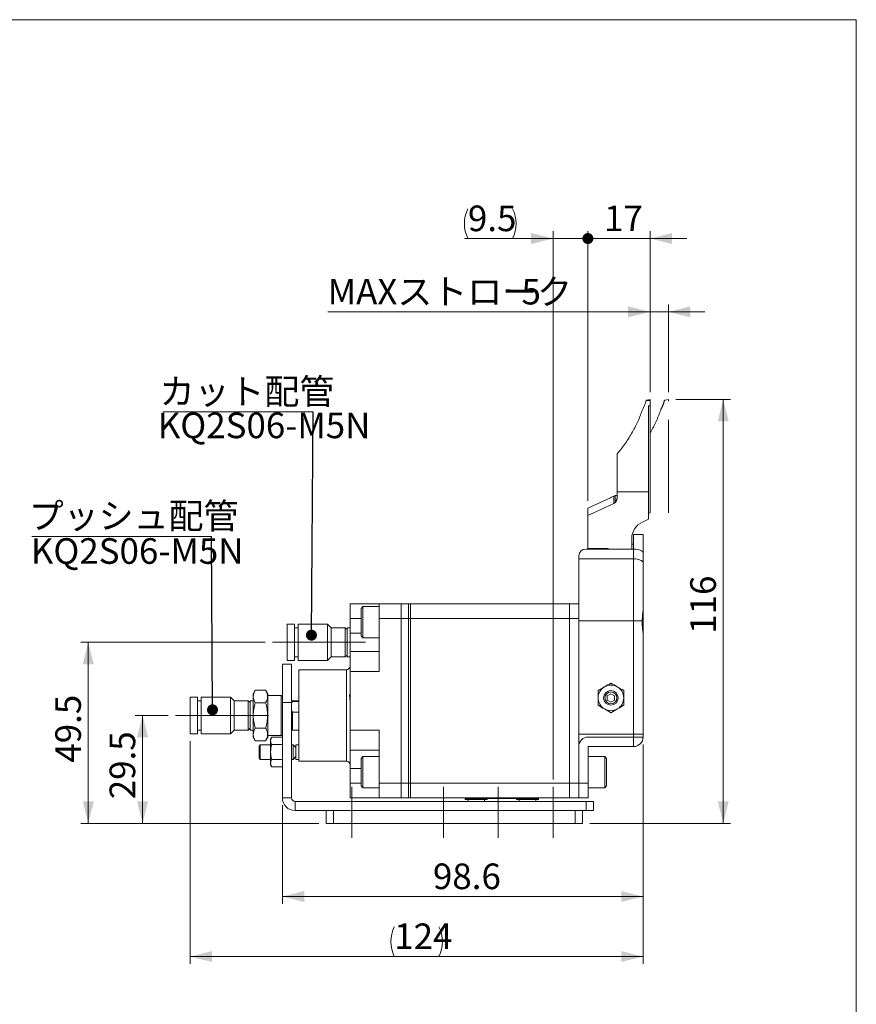
# Model space of a CAD drawing. Units: millimetres. Extents: x 20 to 198, y 10 to 285.
# Drawn here: x 82 to 197, y 150 to 285 of the extents above; entities that cross this region are included whole.
import ezdxf

# ---------------------------------------------------------------- set-up
doc = ezdxf.new("R2010")
doc.units = ezdxf.units.MM
doc.linetypes.add('CENTERX2', pattern=[20.32, 12.7, -2.54, 2.54, -2.54])
doc.styles.add('SLDTEXTSTYLE0', font='TXT', dxfattribs={"width": 0.7, "bigfont": 'bigfont'})
doc.styles.get("Standard").update_dxf_attribs({"font": 'txt', "bigfont": 'bigfont'})
doc.dimstyles.new('SLDDIMSTYLE0', dxfattribs={"dimtxt": 3.5, "dimasz": 3, "dimexe": 0, "dimexo": 0.0625, "dimgap": 0.875, "dimtad": 3, "dimdec": 0, "dimlfac": 2, "dimrnd": 1e-09, "dimzin": 12, "dimdsep": 46, "dimtxsty": 'SLDTEXTSTYLE0', "dimsah": 1, "dimcen": 0.09, "dimadec": 0, "dimazin": 3, "dimtfac": 1, "dimtdec": 3, "dimtofl": 0, "dimtmove": 0, "dimatfit": 3, "dimfxl": 1, "dimfrac": 2, "dimtolj": 1, "dimtzin": 12, "dimarcsym": 0})
doc.dimstyles.new('SLDDIMSTYLE1', dxfattribs={"dimtxt": 3.5, "dimasz": 3, "dimexe": 0, "dimexo": 0.0625, "dimgap": 0.875, "dimtad": 3, "dimdec": 1, "dimlfac": 2, "dimrnd": 1e-09, "dimzin": 12, "dimdsep": 46, "dimtxsty": 'SLDTEXTSTYLE0', "dimsah": 1, "dimcen": 0.09, "dimadec": 0, "dimazin": 3, "dimtfac": 1, "dimtdec": 3, "dimtmove": 0, "dimatfit": 0, "dimfxl": 1, "dimfrac": 2, "dimtolj": 1, "dimtzin": 12, "dimarcsym": 0})
doc.dimstyles.new('SLDDIMSTYLE2', dxfattribs={"dimtxt": 3.5, "dimasz": 3, "dimexe": 0, "dimexo": 0.0625, "dimgap": 0.875, "dimtad": 3, "dimdec": 1, "dimlfac": 2, "dimrnd": 1e-09, "dimzin": 12, "dimdsep": 46, "dimtxsty": 'SLDTEXTSTYLE0', "dimblk2": 'DOT', "dimsah": 1, "dimcen": 0.09, "dimadec": 0, "dimazin": 3, "dimtfac": 1, "dimtdec": 3, "dimtmove": 0, "dimatfit": 0, "dimfxl": 1, "dimfrac": 2, "dimtolj": 1, "dimtzin": 12, "dimarcsym": 0})
doc.dimstyles.new('SLDDIMSTYLE3', dxfattribs={"dimtxt": 3.5, "dimasz": 1.5, "dimexe": 0, "dimexo": 0.0625, "dimgap": 0.875, "dimtad": 3, "dimdec": 1, "dimlfac": 2, "dimrnd": 1e-09, "dimzin": 12, "dimdsep": 46, "dimtxsty": 'SLDTEXTSTYLE0', "dimblk1": 'DOT', "dimsah": 1, "dimcen": 0.09, "dimadec": 0, "dimazin": 3, "dimtfac": 1, "dimtdec": 3, "dimtmove": 0, "dimatfit": 0, "dimldrblk": 'DOT', "dimfxl": 1, "dimfrac": 2, "dimtolj": 1, "dimtzin": 12, "dimarcsym": 0})
doc.dimstyles.new('SLDDIMSTYLE4', dxfattribs={"dimtxt": 3.5, "dimasz": 3, "dimexe": 0, "dimexo": 0.0625, "dimgap": 0.875, "dimtad": 3, "dimdec": 1, "dimlfac": 2, "dimrnd": 1e-09, "dimzin": 12, "dimdsep": 46, "dimtxsty": 'SLDTEXTSTYLE0', "dimsah": 1, "dimcen": 0.09, "dimadec": 0, "dimazin": 3, "dimtfac": 1, "dimtdec": 3, "dimtofl": 0, "dimtmove": 0, "dimatfit": 3, "dimfxl": 1, "dimfrac": 2, "dimtolj": 1, "dimtzin": 12, "dimarcsym": 0})
doc.dimstyles.new('SLDDIMSTYLE5', dxfattribs={"dimtxt": 0.18, "dimasz": 1.5, "dimexe": 0, "dimexo": 0.0625, "dimgap": 0, "dimtad": 0, "dimtih": 1, "dimtoh": 1, "dimdec": 0, "dimrnd": 1e-09, "dimzin": 0, "dimdsep": 46, "dimtxsty": 'Standard', "dimblk1": 'DOT', "dimblk2": 'DOT', "dimsah": 1, "dimcen": 0.09, "dimadec": 0, "dimazin": 0, "dimtfac": 1.5, "dimtdec": 0, "dimtofl": 0, "dimtmove": 0, "dimatfit": 3, "dimldrblk": 'DOT', "dimfxl": 1, "dimfrac": 2, "dimtolj": 1, "dimtzin": 0, "dimarcsym": 0})

# ---------------------------------------------------------------- blocks, each defined once
blk = doc.blocks.new('_D')
at = {"color": 7, "linetype": 'Continuous', "lineweight": 0}
for p, q in [((172.08, 233.08), (179.58, 233.08)), ((178.58, 233.08), (178.58, 175.13)), ((160.33, 175.13), (179.58, 175.13))]:
    blk.add_line(p, q, dxfattribs=at)
for points in [[(178.58, 233.08), (177.83, 230.08), (179.33, 230.08)], [(178.58, 175.13), (179.33, 178.13), (177.83, 178.13)]]:
    blk.add_solid(points, dxfattribs=at)
at = {"color": 7, "linetype": 'Continuous', "lineweight": 0, "insert": (174.07, 201.05), "char_height": 3.5, "attachment_point": 1, "rotation": 90, "style": 'SLDTEXTSTYLE0'}
blk.add_mtext('116', dxfattribs=at)
blk = doc.blocks.new('_D_1')
at = {"color": 7, "linetype": 'Continuous', "lineweight": 0}
for p, q in [((168.58, 245.06), (124.53, 245.06)), ((168.58, 234.08), (168.58, 246.06)), ((171.08, 245.06), (168.58, 245.06)), ((171.08, 234.08), (171.08, 246.06)), ((171.08, 245.06), (176.08, 245.06))]:
    blk.add_line(p, q, dxfattribs=at)
for points in [[(168.58, 245.06), (165.58, 245.81), (165.58, 244.31)], [(171.08, 245.06), (174.08, 244.31), (174.08, 245.81)]]:
    blk.add_solid(points, dxfattribs=at)
at = {"color": 7, "linetype": 'Continuous', "lineweight": 0, "char_height": 3.5, "attachment_point": 1, "style": 'SLDTEXTSTYLE0'}
for s, insert in [('MAXストローク', (124.53, 249.57)), ('5', (151.01, 249.57))]:
    blk.add_mtext(s, dxfattribs=dict(at, insert=insert))
blk = doc.blocks.new('_DOT')
at = {"color": 0, "linetype": 'ByBlock', "lineweight": -2}
blk.add_line((-0.5, 0), (-1, 0), dxfattribs=at)
at = {"color": 0, "linetype": 'ByBlock', "const_width": 0.5}
blk.add_lwpolyline([(-0.25, 0, 1), (0.25, 0, 1)], format="xyb", close=True, dxfattribs=at)
blk = doc.blocks.new('_D_2')
at = {"color": 7, "linetype": 'Continuous', "lineweight": 0}
for p, q in [((155.33, 181.13), (155.33, 256.08)), ((160.08, 219.23), (160.08, 256.08)), ((155.33, 255.08), (143.21, 255.08)), ((155.33, 255.08), (160.08, 255.08)), ((160.08, 255.08), (165.08, 255.08))]:
    blk.add_line(p, q, dxfattribs=at)
for centre, start, end in [((147.76, 257.12), 153.4349, 206.5651), ((145.73, 257.12), 333.4349, 26.5651)]:
    blk.add_arc(centre, 4.55, start, end, dxfattribs=at)
blk.add_solid([(155.33, 255.08), (152.33, 255.83), (152.33, 254.33)], dxfattribs=at)
at = {"color": 7, "linetype": 'Continuous', "lineweight": 0, "xscale": 1.5, "yscale": 1.5, "rotation": 180}
blk.add_blockref('_DOT', (160.08, 255.08), dxfattribs=at)
at = {"color": 7, "linetype": 'Continuous', "lineweight": 0, "insert": (143.69, 259.59), "char_height": 3.5, "attachment_point": 1, "style": 'SLDTEXTSTYLE0'}
blk.add_mtext('9.5', dxfattribs=at)
blk = doc.blocks.new('_D_3')
at = {"color": 7, "linetype": 'Continuous', "lineweight": 0}
for p, q in [((160.08, 219.23), (160.08, 256.08)), ((168.58, 234.08), (168.58, 256.08)), ((160.08, 255.08), (155.08, 255.08)), ((160.08, 255.08), (168.58, 255.08)), ((168.58, 255.08), (173.58, 255.08))]:
    blk.add_line(p, q, dxfattribs=at)
blk.add_solid([(168.58, 255.08), (171.58, 254.33), (171.58, 255.83)], dxfattribs=at)
at = {"color": 7, "linetype": 'Continuous', "lineweight": 0, "xscale": 1.5, "yscale": 1.5}
blk.add_blockref('_DOT', (160.08, 255.08), dxfattribs=at)
at = {"color": 7, "linetype": 'Continuous', "lineweight": 0, "insert": (162.29, 259.59), "char_height": 3.5, "attachment_point": 1, "style": 'SLDTEXTSTYLE0'}
blk.add_mtext('17', dxfattribs=at)
blk = doc.blocks.new('_D_4')
at = {"color": 7, "linetype": 'Continuous', "lineweight": 0}
for p, q in [((167.63, 185.93), (167.63, 164.13)), ((118.33, 177.63), (118.33, 164.13)), ((118.33, 165.13), (167.63, 165.13))]:
    blk.add_line(p, q, dxfattribs=at)
for points in [[(118.33, 165.13), (121.33, 164.38), (121.33, 165.88)], [(167.63, 165.13), (164.63, 165.88), (164.63, 164.38)]]:
    blk.add_solid(points, dxfattribs=at)
at = {"color": 7, "linetype": 'Continuous', "lineweight": 0, "insert": (138.91, 169.64), "char_height": 3.5, "attachment_point": 1, "style": 'SLDTEXTSTYLE0'}
blk.add_mtext('98.6', dxfattribs=at)
blk = doc.blocks.new('_D_5')
at = {"color": 7, "linetype": 'Continuous', "lineweight": 0}
for p, q in [((105.73, 186.38), (105.73, 155.92)), ((167.63, 185.93), (167.63, 155.92)), ((105.73, 156.92), (167.63, 156.92))]:
    blk.add_line(p, q, dxfattribs=at)
for centre, start, end in [((137.7, 158.96), 153.4349, 206.5651), ((135.66, 158.96), 333.4349, 26.5651)]:
    blk.add_arc(centre, 4.55, start, end, dxfattribs=at)
for points in [[(105.73, 156.92), (108.73, 156.17), (108.73, 157.67)], [(167.63, 156.92), (164.63, 157.67), (164.63, 156.17)]]:
    blk.add_solid(points, dxfattribs=at)
at = {"color": 7, "linetype": 'Continuous', "lineweight": 0, "insert": (133.62, 161.44), "char_height": 3.5, "attachment_point": 1, "style": 'SLDTEXTSTYLE0'}
blk.add_mtext('124', dxfattribs=at)
blk = doc.blocks.new('_D_6')
at = {"color": 7, "linetype": 'Continuous', "lineweight": 0}
for p, q in [((102.73, 189.88), (98.23, 189.88)), ((99.23, 189.88), (99.23, 175.13)), ((123.33, 175.13), (98.23, 175.13))]:
    blk.add_line(p, q, dxfattribs=at)
for points in [[(99.23, 189.88), (98.48, 186.88), (99.98, 186.88)], [(99.23, 175.13), (99.98, 178.13), (98.48, 178.13)]]:
    blk.add_solid(points, dxfattribs=at)
at = {"color": 7, "linetype": 'Continuous', "lineweight": 0, "insert": (94.72, 178.43), "char_height": 3.5, "attachment_point": 1, "rotation": 90, "style": 'SLDTEXTSTYLE0'}
blk.add_mtext('29.5', dxfattribs=at)
blk = doc.blocks.new('_D_7')
at = {"color": 7, "linetype": 'Continuous', "lineweight": 0}
for p, q in [((115.98, 199.88), (90.81, 199.88)), ((91.81, 199.88), (91.81, 175.13)), ((123.33, 175.13), (90.81, 175.13))]:
    blk.add_line(p, q, dxfattribs=at)
for points in [[(91.81, 199.88), (91.06, 196.88), (92.56, 196.88)], [(91.81, 175.13), (92.56, 178.13), (91.06, 178.13)]]:
    blk.add_solid(points, dxfattribs=at)
at = {"color": 7, "linetype": 'Continuous', "lineweight": 0, "insert": (87.3, 183.43), "char_height": 3.5, "attachment_point": 1, "rotation": 90, "style": 'SLDTEXTSTYLE0'}
blk.add_mtext('49.5', dxfattribs=at)
blk = doc.blocks.new('SW_NOTE_1')
at = {"color": 0, "linetype": 'Continuous', "lineweight": 0}
blk.add_line((-24.57, 0), (0, 0), dxfattribs=at)
at = {"color": 0, "linetype": 'Continuous', "lineweight": 0, "insert": (-24.98, 4.58), "char_height": 3.5, "attachment_point": 1, "style": 'SLDTEXTSTYLE0'}
blk.add_mtext('プッシュ配管', dxfattribs=at)
blk = doc.blocks.new('SW_NOTE_2')
at = {"color": 0, "linetype": 'Continuous', "lineweight": 0}
blk.add_line((-20.5, 0), (0, 0), dxfattribs=at)
at = {"color": 0, "linetype": 'Continuous', "lineweight": 0, "insert": (-20.97, 4.54), "char_height": 3.5, "attachment_point": 1, "style": 'SLDTEXTSTYLE0'}
blk.add_mtext('カット配管', dxfattribs=at)

msp = doc.modelspace()

# ---------------------------------------------------------------- linework, layer by layer
at = {"color": 7, "linetype": 'Continuous', "lineweight": 0}
for p, q in [((20.26, 285), (196.76, 285)), ((196.76, 285), (196.76, 10)), ((168.579, 232.961), (168.037, 232.961)), ((168.079, 233.001), (168.579, 233.081)), ((168.579, 233.081), (168.579, 232.961)), ((168.579, 232.222), (168.579, 232.961)), ((170.579, 233.001), (170.537, 232.961)), ((168.379, 232.222), (168.579, 232.222)), ((168.379, 220.456), (168.379, 232.222)), ((168.579, 232.222), (168.579, 217.587)), ((164.079, 225.639), (164.079, 220.456)), ((160.079, 218.23), (163.17, 219.653)), ((163.646, 219.877), (163.646, 218.878)), ((163.791, 219.97), (163.791, 219.179)), ((163.791, 219.97), (164.079, 219.97)), ((164.079, 220.456), (168.379, 220.456)), ((164.079, 219.549), (164.079, 220.456)), ((168.379, 220.456), (168.379, 216.699)), ((160.079, 217.236), (163.646, 218.878)), ((160.079, 217.236), (160.079, 218.23)), ((160.079, 212.688), (160.079, 217.236)), ((168.579, 217.587), (168.379, 217.495)), ((168.379, 216.699), (167.522, 216.305)), ((166.079, 214.068), (166.079, 212.631)), ((167.629, 214.631), (166.329, 214.631)), ((166.329, 212.631), (166.329, 214.631)), ((167.629, 212.131), (167.629, 214.631)), ((162.829, 212.688), (160.079, 212.688)), ((160.079, 212.688), (160.079, 212.631)), ((162.891, 212.631), (162.829, 212.688)), ((166.329, 213.281), (166.079, 213.281)), ((158.829, 211.725), (158.829, 211.288)), ((159.829, 212.631), (166.329, 212.631)), ((166.329, 212.631), (166.329, 211.288)), ((167.629, 212.131), (167.629, 212.082)), ((167.629, 212.082), (167.629, 210.739)), ((158.829, 211.288), (166.329, 211.288)), ((158.829, 211.288), (158.829, 203.267)), ((166.329, 211.288), (166.329, 202.836)), ((131.579, 205.131), (127.579, 205.131)), ((127.579, 205.131), (127.579, 203.131)), ((129.329, 204.756), (129.079, 204.506)), ((131.579, 204.756), (129.329, 204.756)), ((129.329, 204.756), (129.329, 200.506)), ((131.579, 205.131), (134.579, 205.131)), ((131.579, 203.131), (131.579, 205.131)), ((134.579, 205.131), (134.579, 203.131)), ((135.579, 205.131), (134.579, 205.131)), ((135.579, 205.131), (135.829, 205.131)), ((135.579, 203.131), (135.579, 205.131)), ((135.829, 203.131), (135.829, 205.131)), ((135.829, 205.131), (157.579, 205.131)), ((157.579, 203.131), (157.579, 205.131)), ((157.579, 205.131), (158.829, 205.131)), ((129.079, 200.756), (129.079, 204.506)), ((158.829, 203.267), (158.829, 203.131)), ((167.629, 204.389), (167.629, 200.874)), ((119.979, 202.381), (118.979, 202.381)), ((118.979, 199.96), (118.979, 202.381)), ((119.979, 199.96), (119.979, 202.381)), ((124.479, 202.381), (120.479, 202.381)), ((120.479, 199.96), (120.479, 202.381)), ((124.979, 201.881), (124.479, 202.381)), ((124.479, 199.96), (124.479, 202.381)), ((127.579, 203.131), (127.579, 201.131)), ((131.579, 195.881), (131.579, 203.131)), ((134.579, 203.131), (131.579, 203.131)), ((134.579, 180.631), (134.579, 203.131)), ((135.579, 203.131), (134.579, 203.131)), ((135.579, 180.631), (135.579, 203.131)), ((135.579, 203.131), (135.829, 203.131)), ((135.829, 180.631), (135.829, 203.131)), ((135.829, 203.131), (157.579, 203.131)), ((157.579, 180.631), (157.579, 203.131)), ((157.579, 203.131), (158.829, 203.131)), ((158.829, 203.131), (158.829, 180.631)), ((166.329, 202.836), (158.829, 202.836)), ((158.829, 202.836), (158.829, 187.306)), ((167.509, 202.836), (166.329, 202.836)), ((166.329, 187.306), (166.329, 202.836)), ((120.479, 201.881), (119.979, 201.881)), ((126.929, 201.881), (124.979, 201.881)), ((124.979, 199.944), (124.979, 201.881)), ((127.179, 201.631), (126.929, 201.881)), ((126.929, 199.944), (126.929, 201.881)), ((127.579, 201.881), (127.179, 201.881)), ((127.179, 201.881), (127.179, 197.881)), ((127.579, 201.131), (127.579, 198.631)), ((129.079, 200.756), (129.329, 200.506)), ((167.629, 200.874), (167.629, 187.306)), ((118.979, 197.381), (118.979, 199.96)), ((119.979, 197.381), (119.979, 199.96)), ((120.479, 197.381), (120.479, 199.96)), ((124.479, 197.381), (124.479, 199.96)), ((124.979, 197.881), (124.979, 199.944)), ((126.929, 197.881), (126.929, 199.944)), ((129.329, 200.506), (131.579, 200.506)), ((119.979, 197.881), (120.479, 197.881)), ((124.479, 197.381), (124.979, 197.881)), ((124.979, 197.881), (126.929, 197.881)), ((126.929, 197.881), (127.179, 198.131)), ((127.179, 197.881), (127.579, 197.881)), ((131.579, 198.631), (127.579, 198.631)), ((127.579, 198.631), (127.579, 195.881)), ((119.579, 196.881), (118.329, 196.881)), ((118.329, 196.881), (118.329, 191.635)), ((118.979, 197.381), (119.979, 197.381)), ((119.579, 196.881), (119.579, 191.635)), ((120.479, 197.381), (124.479, 197.381)), ((127.079, 196.131), (120.579, 196.131)), ((120.579, 189.881), (120.579, 196.131)), ((127.579, 187.881), (127.579, 195.881)), ((131.579, 195.881), (127.579, 195.881)), ((114.618, 193.345), (114.329, 192.845)), ((114.329, 186.917), (114.329, 192.845)), ((114.618, 193.345), (116.04, 193.345)), ((116.329, 192.845), (116.04, 193.345)), ((116.329, 186.917), (116.329, 192.845)), ((118.179, 192.631), (116.329, 192.631)), ((118.329, 192.481), (118.179, 192.631)), ((118.179, 187.131), (118.179, 192.631)), ((162.729, 192.57), (163.229, 192.858)), ((162.729, 191.992), (162.729, 192.57)), ((163.229, 192.858), (163.729, 192.57)), ((163.729, 192.57), (163.729, 191.992)), ((106.729, 192.381), (105.729, 192.381)), ((105.729, 191.964), (105.729, 192.381)), ((105.729, 187.381), (105.729, 191.964)), ((106.729, 191.964), (106.729, 192.381)), ((106.729, 187.381), (106.729, 191.964)), ((107.229, 191.881), (106.729, 191.881)), ((111.229, 192.381), (107.229, 192.381)), ((107.229, 191.964), (107.229, 192.381)), ((107.229, 187.381), (107.229, 191.964)), ((111.729, 191.881), (111.229, 192.381)), ((111.229, 191.964), (111.229, 192.381)), ((111.229, 187.381), (111.229, 191.964)), ((113.679, 191.881), (111.729, 191.881)), ((111.729, 191.547), (111.729, 191.881)), ((111.729, 187.881), (111.729, 191.547)), ((113.929, 191.631), (113.679, 191.881)), ((113.679, 191.547), (113.679, 191.881)), ((113.679, 187.881), (113.679, 191.547)), ((114.329, 191.881), (113.929, 191.881)), ((113.929, 191.881), (113.929, 187.881)), ((114.618, 191.613), (116.04, 191.613)), ((119.579, 191.635), (118.329, 191.635)), ((118.329, 191.635), (118.329, 178.631)), ((119.729, 191.881), (119.579, 191.731)), ((119.579, 191.635), (119.579, 178.631)), ((120.579, 191.881), (119.729, 191.881)), ((119.729, 191.881), (119.729, 191.771)), ((119.729, 191.771), (120.579, 191.771)), ((163.229, 191.704), (162.729, 191.992)), ((163.729, 191.992), (163.229, 191.704)), ((119.729, 190.331), (119.729, 187.881)), ((120.579, 190.331), (119.729, 190.331)), ((120.579, 183.631), (120.579, 189.881)), ((105.729, 187.381), (106.729, 187.381)), ((106.729, 187.881), (107.229, 187.881)), ((107.229, 187.381), (111.229, 187.381)), ((111.229, 187.381), (111.729, 187.881)), ((111.729, 187.881), (113.679, 187.881)), ((113.679, 187.881), (113.929, 188.131)), ((113.929, 187.881), (114.329, 187.881)), ((114.618, 188.149), (116.04, 188.149)), ((116.329, 187.131), (118.179, 187.131)), ((118.179, 187.131), (118.329, 187.281)), ((119.579, 188.031), (119.729, 187.881)), ((119.729, 187.881), (120.579, 187.881)), ((131.579, 187.881), (127.579, 187.881)), ((127.579, 187.881), (127.579, 185.131)), ((131.579, 180.631), (131.579, 187.881)), ((158.829, 187.306), (166.329, 187.306)), ((166.329, 187.306), (167.629, 187.306)), ((166.329, 187.306), (166.329, 186.931)), ((167.629, 187.306), (167.629, 186.931)), ((114.329, 186.917), (114.618, 186.417)), ((114.618, 186.417), (116.04, 186.417)), ((115.292, 185.881), (115.179, 185.686)), ((116.729, 185.881), (115.292, 185.881)), ((115.292, 183.881), (115.292, 185.881)), ((116.04, 186.417), (116.329, 186.917)), ((116.885, 186.902), (116.729, 186.631)), ((116.729, 186.631), (116.729, 186.397)), ((116.729, 186.397), (116.729, 184.881)), ((118.329, 186.902), (116.885, 186.902)), ((118.329, 185.891), (116.885, 185.891)), ((119.804, 185.881), (119.579, 185.881)), ((120.179, 185.506), (119.804, 185.881)), ((119.804, 183.881), (119.804, 185.881)), ((120.579, 185.881), (120.179, 185.881)), ((120.179, 184.857), (120.179, 185.881)), ((160.129, 186.931), (166.329, 186.931)), ((166.329, 186.931), (166.329, 185.631)), ((166.329, 186.931), (167.629, 186.931)), ((115.179, 184.076), (115.179, 185.686)), ((116.729, 183.366), (116.729, 184.881)), ((120.179, 183.881), (120.179, 184.857)), ((131.579, 185.131), (127.579, 185.131)), ((127.579, 185.131), (127.579, 182.631)), ((158.829, 185.631), (158.829, 180.633)), ((160.129, 185.631), (166.329, 185.631)), ((160.129, 180.633), (160.129, 185.631)), ((115.179, 184.076), (115.292, 183.881)), ((115.292, 183.881), (116.729, 183.881)), ((116.729, 183.366), (116.729, 183.131)), ((116.729, 183.131), (116.885, 182.86)), ((118.329, 183.871), (116.885, 183.871)), ((119.579, 183.881), (119.804, 183.881)), ((119.804, 183.881), (120.179, 184.256)), ((120.179, 183.881), (120.579, 183.881)), ((120.579, 183.631), (127.079, 183.631)), ((129.329, 184.256), (129.079, 184.006)), ((129.079, 180.256), (129.079, 184.006)), ((131.579, 184.256), (129.329, 184.256)), ((129.329, 184.256), (129.329, 180.006)), ((162.379, 184.256), (160.129, 184.256)), ((162.629, 184.006), (162.379, 184.256)), ((162.379, 182.022), (162.379, 184.256)), ((162.629, 184.006), (162.629, 182.035)), ((118.329, 182.86), (116.885, 182.86)), ((127.579, 182.631), (127.579, 180.631)), ((162.379, 180.006), (162.379, 182.022)), ((162.629, 182.035), (162.629, 180.256)), ((127.579, 180.631), (127.579, 178.631)), ((131.579, 178.631), (131.579, 180.631)), ((131.579, 180.631), (134.579, 180.631)), ((134.579, 180.631), (134.579, 178.631)), ((135.579, 180.631), (134.579, 180.631)), ((135.579, 178.631), (135.579, 180.631)), ((135.579, 180.631), (135.829, 180.631)), ((135.829, 178.631), (135.829, 180.631)), ((135.829, 180.631), (157.579, 180.631)), ((157.579, 180.631), (157.579, 178.631)), ((157.579, 180.631), (158.829, 180.631)), ((158.829, 180.633), (160.129, 180.633)), ((158.829, 180.633), (158.829, 178.631)), ((158.829, 180.631), (158.829, 178.631)), ((160.129, 180.633), (160.129, 180.631)), ((160.129, 180.631), (160.129, 178.631)), ((129.079, 180.256), (129.329, 180.006)), ((129.329, 180.006), (131.579, 180.006)), ((160.129, 180.006), (162.379, 180.006)), ((162.379, 180.006), (162.629, 180.256)), ((118.329, 178.631), (119.579, 178.631)), ((120.079, 178.131), (120.079, 176.881)), ((120.079, 178.131), (159.829, 178.131)), ((131.579, 178.631), (127.579, 178.631)), ((134.579, 178.631), (131.579, 178.631)), ((135.579, 178.631), (134.579, 178.631)), ((135.579, 178.631), (135.829, 178.631)), ((157.579, 178.631), (135.829, 178.631)), ((143.329, 178.631), (143.329, 178.516)), ((153.329, 178.516), (143.329, 178.516)), ((143.329, 178.381), (143.329, 178.516)), ((146.329, 178.381), (143.329, 178.381)), ((143.704, 178.381), (143.704, 178.131)), ((145.954, 178.131), (145.954, 178.381)), ((146.329, 178.381), (146.329, 178.516)), ((150.329, 178.381), (150.329, 178.516)), ((153.329, 178.381), (150.329, 178.381)), ((150.704, 178.381), (150.704, 178.131)), ((152.954, 178.131), (152.954, 178.381)), ((153.329, 178.516), (153.329, 178.631)), ((153.329, 178.381), (153.329, 178.516)), ((158.829, 178.631), (157.579, 178.631)), ((160.129, 178.631), (158.829, 178.631)), ((159.829, 176.881), (159.829, 178.131)), ((159.829, 178.131), (160.829, 178.131)), ((160.829, 178.131), (160.829, 176.881)), ((120.079, 176.881), (159.829, 176.881)), ((124.329, 175.131), (124.329, 176.881)), ((125.329, 176.881), (125.329, 175.131)), ((158.329, 175.131), (158.329, 176.881)), ((159.329, 176.881), (159.329, 175.131)), ((160.829, 176.881), (159.829, 176.881)), ((125.329, 175.131), (124.329, 175.131)), ((158.329, 175.131), (125.329, 175.131)), ((159.329, 175.131), (158.329, 175.131))]:
    msp.add_line(p, q, dxfattribs=at)
at = {"color": 7, "linetype": 'CENTERX2', "lineweight": 0}
for p, q in [((170.579, 233.001), (171.079, 233.081)), ((171.079, 217.587), (171.079, 233.081)), ((116.979, 199.881), (130.868, 199.881)), ((103.729, 189.881), (117.329, 189.881)), ((127.829, 180.131), (127.829, 175.344)), ((140.329, 180.131), (140.329, 175.394)), ((147.829, 180.131), (147.829, 175.344)), ((155.329, 180.131), (155.329, 175.394)), ((127.829, 173.131), (127.829, 175.344)), ((140.329, 173.131), (140.329, 175.394)), ((147.829, 173.131), (147.829, 175.344)), ((155.329, 173.131), (155.329, 175.394))]:
    msp.add_line(p, q, dxfattribs=at)
at = {"color": 1, "linetype": 'Continuous', "lineweight": 0}
for p, q in [((163.791, 219.179), (163.833, 219.183)), ((162.829, 212.631), (162.829, 212.688)), ((167.624, 212.131), (167.629, 212.131)), ((129.079, 203.131), (127.579, 203.131)), ((129.079, 201.131), (127.579, 201.131)), ((127.079, 189.881), (127.079, 196.131)), ((127.079, 183.631), (127.079, 189.881)), ((129.079, 182.631), (127.579, 182.631)), ((129.079, 180.631), (127.579, 180.631))]:
    msp.add_line(p, q, dxfattribs=at)
at = {"color": 7, "linetype": 'Continuous', "lineweight": 0, "flags": 128}
for points in [[(166.329, 212.631), (166.583, 212.621), (166.827, 212.589), (167.051, 212.538), (167.248, 212.47), (167.41, 212.387), (167.53, 212.292), (167.604, 212.189), (167.629, 212.082)], [(167.629, 210.739), (167.604, 210.846), (167.53, 210.949), (167.41, 211.044), (167.248, 211.127), (167.051, 211.196), (166.827, 211.246), (166.583, 211.278), (166.329, 211.288)]]:
    msp.add_lwpolyline(points, dxfattribs=at)
at = {"color": 7, "linetype": 'Continuous', "lineweight": 0}
for radius in [1, 0.81]:
    msp.add_circle((163.229, 192.281), radius, dxfattribs=at)
for centre, radius, start, end in [((167.865, 233.186), 0.283, 307.34802, 319.12008), ((163.339, 219.551), 0.74, 294.50542, 359.82745), ((168.546, 214.061), 2.467, 114.50584, 179.82741), ((159.784, 211.675), 0.957, 87.32477, 177.04794), ((127.079, 196.631), 0.5, 270, 0), ((163.229, 192.281), 1.75, 60, 120), ((163.229, 192.281), 1.75, 120, 180), ((163.229, 192.281), 1.75, 0, 60), ((163.229, 192.281), 1.75, 180, 240), ((163.229, 192.281), 1.75, 300, 0), ((163.229, 192.281), 1.75, 240, 300), ((160.129, 185.631), 1.3, 90, 180), ((166.329, 186.931), 1.3, 270, 360), ((127.079, 183.131), 0.5, 360, 90), ((120.079, 178.631), 1.75, 180, 270), ((120.079, 178.631), 0.5, 180, 270)]:
    msp.add_arc(centre, radius, start, end, dxfattribs=at)
msp.add_ellipse((163.174, 219.774), major_axis=(1.608, 0.744), ratio=0.0611357, start_param=4.684123, end_param=4.9818607, dxfattribs=at)
for points, knots in [([(168.037, 232.961), (167.99, 232.749), (167.924, 232.536), (167.754, 232.104), (167.651, 231.888), (167.531, 231.674)], [0, 0, 0, 0, 0.5, 0.5, 1, 1, 1, 1]), ([(167.531, 231.674), (167.375, 231.178), (167.177, 230.677), (166.717, 229.665), (166.455, 229.154), (166.016, 228.38), (165.863, 228.122), (165.545, 227.611), (165.38, 227.357), (165.037, 226.855), (164.858, 226.606), (164.483, 226.116), (164.288, 225.874), (164.079, 225.639)], [0, 0, 0, 0, 0.25, 0.25, 0.5, 0.5, 0.625, 0.625, 0.75, 0.75, 0.875, 0.875, 1, 1, 1, 1]), ([(163.791, 219.179), (163.791, 219.174), (163.795, 219.172), (163.811, 219.174), (163.823, 219.179), (163.865, 219.204), (163.901, 219.234), (163.968, 219.313), (163.999, 219.362), (164.048, 219.475), (164.065, 219.538), (164.074, 219.605)], [0, 0, 0, 0, 0.125, 0.125, 0.25, 0.25, 0.5, 0.5, 0.75, 0.75, 1, 1, 1, 1]), ([(167.629, 210.739), (167.629, 210.649), (167.629, 210.469), (167.629, 210.197), (167.629, 209.923), (167.629, 209.648), (167.629, 209.371), (167.629, 209.092), (167.629, 208.812), (167.629, 208.53), (167.629, 208.247), (167.629, 207.962), (167.629, 207.596), (167.629, 207.148), (167.629, 206.616), (167.629, 206.082), (167.629, 205.546), (167.629, 205.006), (167.629, 204.645), (167.629, 204.464)], [0, 0, 0, 0, 0.0455377, 0.0910244, 0.1364717, 0.181891, 0.2272938, 0.2726915, 0.3180957, 0.3635177, 0.4089692, 0.4544615, 0.5000061, 0.5834505, 0.6667558, 0.7499926, 0.8332317, 0.916544, 1, 1, 1, 1]), ([(167.509, 202.836), (167.516, 203.135), (167.539, 203.424), (167.581, 203.843), (167.595, 203.98), (167.619, 204.236), (167.629, 204.356), (167.629, 204.464)], [0, 0, 0, 0, 0.5, 0.5, 0.75, 0.75, 1, 1, 1, 1]), ([(167.629, 200.874), (167.629, 201.005), (167.614, 201.153), (167.59, 201.388), (167.581, 201.469), (167.564, 201.633), (167.555, 201.716), (167.532, 201.967), (167.519, 202.138), (167.506, 202.486), (167.504, 202.661), (167.509, 202.836)], [0, 0, 0, 0, 0.25, 0.25, 0.375, 0.375, 0.5, 0.5, 0.75, 0.75, 1, 1, 1, 1]), ([(114.618, 193.345), (114.454, 193.062), (114.35, 192.775), (114.35, 192.407), (114.356, 192.333), (114.38, 192.187), (114.398, 192.114), (114.469, 191.897), (114.536, 191.755), (114.618, 191.613)], [0, 0, 0, 0, 0.5, 0.5, 0.625, 0.625, 0.75, 0.75, 1, 1, 1, 1]), ([(116.04, 191.613), (116.204, 191.896), (116.308, 192.183), (116.308, 192.551), (116.302, 192.625), (116.278, 192.771), (116.26, 192.844), (116.19, 193.061), (116.122, 193.204), (116.04, 193.345)], [0, 0, 0, 0, 0.5, 0.5, 0.625, 0.625, 0.75, 0.75, 1, 1, 1, 1]), ([(127.579, 191.916), (127.571, 192.018), (127.554, 192.242), (127.525, 192.512), (127.504, 192.69), (127.492, 192.734), (127.491, 192.739)], [0, 0, 0, 0, 0.27088074, 0.59488766, 0.94700661, 1, 1, 1, 1]), ([(114.618, 188.149), (114.536, 188.431), (114.468, 188.719), (114.375, 189.298), (114.35, 189.589), (114.35, 190.174), (114.376, 190.471), (114.47, 191.049), (114.537, 191.333), (114.618, 191.613)], [0, 0, 0, 0, 0.25, 0.25, 0.5, 0.5, 0.75, 0.75, 1, 1, 1, 1]), ([(116.04, 188.149), (116.122, 188.431), (116.19, 188.719), (116.283, 189.298), (116.308, 189.589), (116.308, 190.174), (116.282, 190.471), (116.189, 191.049), (116.121, 191.333), (116.04, 191.613)], [0, 0, 0, 0, 0.25, 0.25, 0.5, 0.5, 0.75, 0.75, 1, 1, 1, 1]), ([(114.618, 188.149), (114.454, 187.866), (114.35, 187.579), (114.35, 187.211), (114.356, 187.137), (114.38, 186.991), (114.398, 186.918), (114.469, 186.701), (114.536, 186.559), (114.618, 186.417)], [0, 0, 0, 0, 0.5, 0.5, 0.625, 0.625, 0.75, 0.75, 1, 1, 1, 1]), ([(116.04, 186.417), (116.204, 186.7), (116.308, 186.987), (116.308, 187.355), (116.302, 187.429), (116.278, 187.575), (116.26, 187.648), (116.19, 187.865), (116.122, 188.007), (116.04, 188.149)], [0, 0, 0, 0, 0.5, 0.5, 0.625, 0.625, 0.75, 0.75, 1, 1, 1, 1]), ([(116.729, 186.397), (116.729, 186.311), (116.744, 186.225), (116.798, 186.057), (116.838, 185.974), (116.885, 185.891)], [0, 0, 0, 0, 0.5, 0.5, 1, 1, 1, 1]), ([(116.729, 184.881), (116.729, 184.71), (116.744, 184.538), (116.798, 184.202), (116.838, 184.036), (116.885, 183.871)], [0, 0, 0, 0, 0.5, 0.5, 1, 1, 1, 1]), ([(116.729, 183.366), (116.729, 183.451), (116.744, 183.538), (116.799, 183.706), (116.838, 183.789), (116.885, 183.871)], [0, 0, 0, 0, 0.5, 0.5, 1, 1, 1, 1]), ([(116.885, 182.86), (116.838, 182.943), (116.798, 183.027), (116.744, 183.195), (116.729, 183.28), (116.729, 183.366)], [0, 0, 0, 0, 0.5, 0.5, 1, 1, 1, 1])]:
    msp.add_open_spline(points, degree=3, knots=knots, dxfattribs=at)
at = {"color": 5, "linetype": 'CENTERX2', "lineweight": 0}
for points, knots in [([(170.537, 232.961), (170.49, 232.749), (170.424, 232.536), (170.254, 232.104), (170.151, 231.888), (170.031, 231.674)], [0, 0, 0, 0, 0.5, 0.5, 1, 1, 1, 1]), ([(170.031, 231.674), (169.875, 231.178), (169.677, 230.677), (169.217, 229.665), (168.955, 229.154), (168.635, 228.589), (168.607, 228.54), (168.579, 228.492)], [0, 0, 0, 0, 0.25, 0.25, 0.5, 0.5, 0.52354068, 0.52354068, 0.52354068, 0.52354068])]:
    msp.add_open_spline(points, degree=3, knots=knots, dxfattribs=at)
at = {"color": 7, "linetype": 'Continuous', "lineweight": 0}
for points in [[(163.174, 219.655), (163.173, 219.654), (163.171, 219.653), (163.17, 219.653)], [(163.791, 219.97), (163.747, 219.934), (163.698, 219.902), (163.646, 219.877)], [(162.354, 193.797), (162.653, 193.969), (162.943, 194.137), (163.229, 194.302)], [(163.229, 194.302), (163.515, 194.137), (163.805, 193.969), (164.104, 193.797)], [(161.479, 193.291), (161.765, 193.456), (162.055, 193.624), (162.354, 193.797)], [(161.479, 192.281), (161.479, 192.626), (161.479, 192.961), (161.479, 193.291)], [(164.104, 193.797), (164.403, 193.624), (164.693, 193.456), (164.979, 193.291)], [(164.979, 193.291), (164.979, 192.961), (164.979, 192.626), (164.979, 192.281)], [(119.729, 191.771), (119.671, 191.682), (119.62, 191.591), (119.579, 191.497)], [(161.479, 191.271), (161.479, 191.601), (161.479, 191.936), (161.479, 192.281)], [(162.354, 190.766), (162.055, 190.938), (161.765, 191.106), (161.479, 191.271)], [(164.979, 191.271), (164.693, 191.106), (164.403, 190.938), (164.104, 190.766)], [(164.979, 192.281), (164.979, 191.936), (164.979, 191.601), (164.979, 191.271)], [(119.579, 190.605), (119.62, 190.511), (119.671, 190.42), (119.729, 190.331)], [(163.229, 190.26), (162.943, 190.425), (162.653, 190.593), (162.354, 190.766)], [(164.104, 190.766), (163.805, 190.593), (163.515, 190.425), (163.229, 190.26)], [(116.885, 186.902), (116.79, 186.737), (116.729, 186.569), (116.729, 186.397)], [(116.885, 185.891), (116.79, 185.561), (116.729, 185.225), (116.729, 184.881)]]:
    msp.add_open_spline(points, degree=3, dxfattribs=at)

# ---------------------------------------------------------------- block references
for name, p in [('SW_NOTE_2', (122.522, 231.378)), ('SW_NOTE_1', (108.657, 214.33))]:
    msp.add_blockref(name, p, dxfattribs=at)

# ---------------------------------------------------------------- texts
at = {"color": 7, "linetype": 'Continuous', "lineweight": 0, "char_height": 3.5, "attachment_point": 1, "style": 'SLDTEXTSTYLE0'}
for insert in [(101.3, 231.289), (83.957, 214.113)]:
    msp.add_mtext('KQ2S06-M5N', dxfattribs=dict(at, insert=insert))

# ---------------------------------------------------------------- dimensions: what is measured, and where the dimension line sits
at = {"color": 7, "linetype": 'Continuous', "lineweight": 0}
for base, p1, p2, text, dimstyle, picture, middle in [((160.079, 255.081), (155.329, 180.131), (160.079, 218.23), '(<>)', 'SLDDIMSTYLE2', '_D_2', (146.746, 255.081)), ((168.579, 245.058), (171.079, 233.081), (168.579, 233.081), 'MAXストローク<>', 'SLDDIMSTYLE1', '_D_1', (138.785, 245.058)), ((167.629, 156.924), (105.729, 187.381), (167.629, 186.931), '(<>)', 'SLDDIMSTYLE0', '_D_5', (136.679, 156.924))]:
    dim = msp.add_linear_dim(base=base, p1=p1, p2=p2, text=text, dimstyle=dimstyle, dxfattribs=at)
    dim.commit()
    dim.dimension.update_dxf_attribs({"geometry": picture, "text_midpoint": middle, "dimtype": 160})
for base, p1, p2, dimstyle, picture, middle in [((168.579, 255.081), (160.079, 218.23), (168.579, 233.081), 'SLDDIMSTYLE3', '_D_3', (164.329, 255.081)), ((167.629, 165.131), (118.329, 178.631), (167.629, 186.931), 'SLDDIMSTYLE4', '_D_4', (142.979, 165.131))]:
    dim = msp.add_linear_dim(base=base, p1=p1, p2=p2, dimstyle=dimstyle, dxfattribs=at)
    dim.commit()
    dim.dimension.update_dxf_attribs({"geometry": picture, "text_midpoint": middle, "dimtype": 160})
for base, p1, p2, dimstyle, picture, middle in [((178.579, 175.131), (171.079, 233.081), (159.329, 175.131), 'SLDDIMSTYLE0', '_D', (178.579, 204.106)), ((91.809, 175.131), (116.979, 199.881), (124.329, 175.131), 'SLDDIMSTYLE4', '_D_7', (91.809, 187.506)), ((99.228, 175.131), (103.729, 189.881), (124.329, 175.131), 'SLDDIMSTYLE4', '_D_6', (99.228, 182.506))]:
    dim = msp.add_linear_dim(base=base, p1=p1, p2=p2, angle=90, dimstyle=dimstyle, dxfattribs=at)
    dim.commit()
    dim.dimension.update_dxf_attribs({"geometry": picture, "text_midpoint": middle, "dimtype": 160})

# ---------------------------------------------------------------- leaders
for points in [[(122.304, 200.857), (122.522, 231.378)], [(108.786, 190.653), (108.657, 214.33)]]:
    msp.add_leader(points, dimstyle='SLDDIMSTYLE5', dxfattribs=at)

doc.saveas('drawing.dxf')
